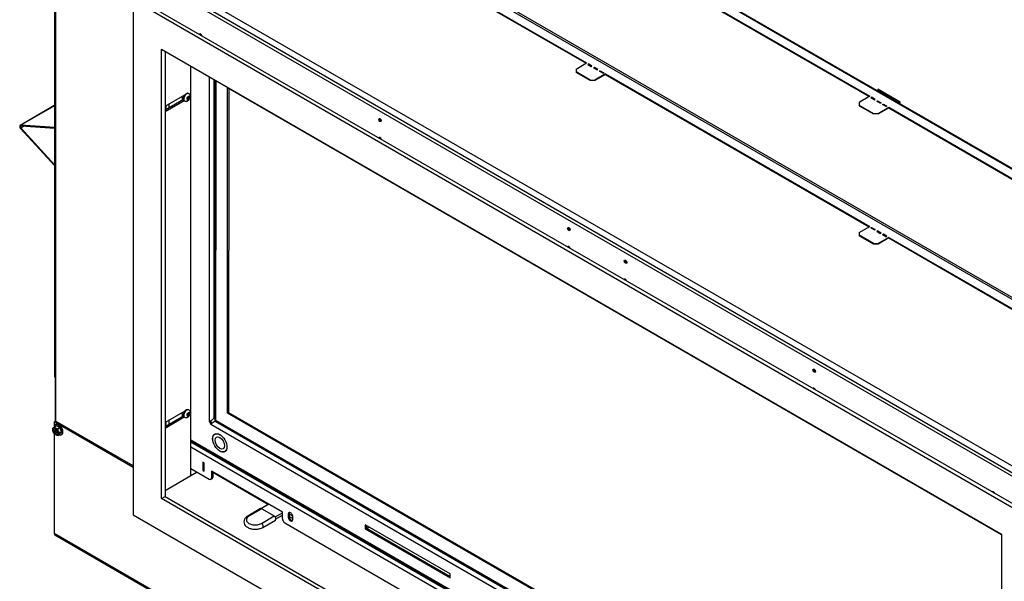
# Model space of a CAD drawing. Units: inches. Extents: x 0.8 to 21.6, y 1.1 to 16.4.
# Drawn here: x 2.2 to 5.9, y 10.7 to 12.8 of the extents above; entities that cross this region are included whole.
import ezdxf

# ---------------------------------------------------------------- set-up
doc = ezdxf.new("R2010")
doc.units = ezdxf.units.IN
doc.header["$MEASUREMENT"] = 0
for name, color, linetype in [('30160', 7, 'Continuous'), ('C__USERS_JLEBEAU', 7, 'Continuous'), ('Default', 7, 'Continuous'), ('PL63941', 7, 'Continuous'), ('PL63942', 7, 'Continuous'), ('PL63944', 7, 'Continuous')]:
    doc.layers.add(name, color=color, linetype=linetype)

# ---------------------------------------------------------------- blocks, each defined once
blk = doc.blocks.new('SE3')
at = {"layer": '30160', "color": 7, "linetype": 'Continuous'}
for p, q in [((2.8537, 12.5545), (2.861, 12.5503)), ((2.864, 12.54), (2.8653, 12.5392)), ((2.8763, 12.553), (2.8743, 12.552)), ((2.8744, 12.5437), (2.8743, 12.5416)), ((2.8744, 12.5498), (2.8744, 12.5437)), ((2.8744, 12.5467), (2.879, 12.5493)), ((2.8815, 12.556), (2.8763, 12.553)), ((2.8763, 12.5427), (2.8815, 12.5457)), ((2.879, 12.5493), (2.879, 12.5546)), ((2.879, 12.5493), (2.8833, 12.5468)), ((2.8809, 12.5662), (2.8796, 12.567)), ((2.8815, 12.5457), (2.8833, 12.5468)), ((2.8834, 12.5549), (2.8833, 12.5572)), ((2.8834, 12.5489), (2.8834, 12.5549)), ((2.8537, 11.3698), (2.861, 11.3656)), ((2.8763, 11.3683), (2.8743, 11.3673)), ((2.8744, 11.3591), (2.8743, 11.3569)), ((2.8744, 11.3651), (2.8744, 11.3591)), ((2.8744, 11.362), (2.879, 11.3646)), ((2.8815, 11.3713), (2.8763, 11.3683)), ((2.8763, 11.358), (2.8815, 11.361)), ((2.879, 11.3646), (2.879, 11.3699)), ((2.879, 11.3646), (2.8833, 11.3621)), ((2.8809, 11.3815), (2.8796, 11.3823)), ((2.8815, 11.361), (2.8833, 11.3621)), ((2.8834, 11.3703), (2.8833, 11.3725)), ((2.8834, 11.3642), (2.8834, 11.3703)), ((2.864, 11.3553), (2.8653, 11.3545))]:
    blk.add_line(p, q, dxfattribs=at)
for centre, radius, start, end in [((2.8552, 12.5499), 0.0193, 359.6163, 6.3136), ((2.8666, 12.5593), 0.0193, 293.6864, 300.3837), ((2.8737, 12.57), 0.016, 299.3663, 306.94), ((2.8674, 12.5487), 0.016, 353.06, 0.6337), ((2.8552, 11.3652), 0.0193, 359.6163, 6.3136), ((2.8737, 11.3853), 0.016, 299.3663, 306.94), ((2.8674, 11.3641), 0.016, 353.06, 0.6337), ((2.8666, 11.3746), 0.0193, 293.6864, 300.3837)]:
    blk.add_arc(centre, radius, start, end, dxfattribs=at)
for centre, major_axis, start_param, end_param in [((2.8718, 12.5535), (-0.0078, -0.0135), 3.141593, 6.283185), ((2.8731, 12.5527), (0.0078, 0.0135), 0, 3.142529), ((2.8789, 12.5493), (-0.00367, -0.00636), 4.972458, 6.023116), ((2.8789, 12.5493), (0.00367, 0.00636), 0.260069, 1.310727), ((2.8789, 12.5493), (-0.00367, -0.00636), 0.260069, 1.310727), ((2.8731, 12.5527), (0.0078, 0.0135), 6.281935, 6.283185), ((2.8789, 12.5493), (0.00367, 0.00636), 4.972458, 6.023116), ((2.8718, 11.3688), (-0.0078, -0.0135), 3.141593, 6.283185), ((2.8731, 11.368), (0.0078, 0.0135), 0, 3.142529), ((2.8789, 11.3647), (-0.00367, -0.00636), 4.972458, 6.023116), ((2.8789, 11.3647), (0.00367, 0.00636), 0.260069, 1.310727), ((2.8789, 11.3647), (-0.00367, -0.00636), 0.260069, 1.310727), ((2.8731, 11.368), (0.0078, 0.0135), 6.281935, 6.283185), ((2.8789, 11.3647), (0.00367, 0.00636), 4.972458, 6.023116)]:
    blk.add_ellipse(centre, major_axis=major_axis, ratio=0.57735, start_param=start_param, end_param=end_param, dxfattribs=at)
for points, knots in [([(2.8653, 12.5392), (2.8667, 12.5386), (2.8689, 12.5376), (2.8731, 12.5378), (2.877, 12.5392), (2.8809, 12.5421), (2.8843, 12.5466), (2.8863, 12.5516), (2.8865, 12.5545), (2.8865, 12.5557)], [0, 0, 0, 0, 0.128828, 0.253205, 0.38144, 0.530732, 0.705679, 0.891362, 1, 1, 1, 1]), ([(2.8865, 12.5557), (2.8864, 12.5577), (2.886, 12.5607), (2.8835, 12.5645), (2.8817, 12.5656), (2.8808, 12.5661)], [0, 0, 0, 0, 0.447547, 0.785101, 1, 1, 1, 1]), ([(2.8653, 11.3546), (2.8667, 11.3539), (2.8689, 11.3529), (2.8731, 11.3531), (2.877, 11.3545), (2.8809, 11.3574), (2.8843, 11.3619), (2.8863, 11.3669), (2.8865, 11.3698), (2.8865, 11.371)], [0, 0, 0, 0, 0.128828, 0.253205, 0.38144, 0.530732, 0.705679, 0.891362, 1, 1, 1, 1]), ([(2.8865, 11.371), (2.8864, 11.3731), (2.886, 11.376), (2.8835, 11.3798), (2.8817, 11.3809), (2.8808, 11.3814)], [0, 0, 0, 0, 0.447547, 0.785101, 1, 1, 1, 1])]:
    blk.add_open_spline(points, degree=3, knots=knots, dxfattribs=at)
at = {"layer": 'C__USERS_JLEBEAU', "color": 7, "linetype": 'Continuous'}
for p, q in [((2.3809, 15.6164), (2.3809, 11.3395)), ((2.3833, 11.3393), (2.3833, 15.6137)), ((2.8419, 14.0863), (6.001, 12.2624)), ((5.9995, 12.2659), (2.8457, 14.0867)), ((2.8419, 13.5989), (6.0134, 11.7678)), ((2.8452, 13.6046), (6.0134, 11.7755)), ((2.3796, 11.5059), (2.3796, 13.343)), ((3.3812, 13.253), (4.3711, 12.6814)), ((3.3812, 13.2505), (4.369, 12.6802)), ((4.4418, 13.1281), (5.4318, 12.5565)), ((4.4418, 13.1256), (5.4297, 12.5553)), ((6.012, 11.1065), (2.8083, 12.9562)), ((2.8141, 12.9663), (6.0134, 11.1192)), ((6.0134, 11.1431), (2.8348, 12.9783)), ((4.3314, 12.6585), (4.3711, 12.6814)), ((4.3314, 12.6585), (4.3314, 12.6483)), ((4.3778, 12.6776), (4.3749, 12.676)), ((4.3749, 12.676), (4.3882, 12.6683)), ((4.3778, 12.6752), (4.3771, 12.6747)), ((4.391, 12.67), (4.3778, 12.6776)), ((4.3778, 12.6776), (4.3778, 12.6752)), ((4.3889, 12.6687), (4.3778, 12.6752)), ((4.3882, 12.6683), (4.391, 12.67)), ((4.3999, 12.6648), (4.397, 12.6632)), ((4.397, 12.6632), (4.4103, 12.6556)), ((4.3999, 12.6624), (4.3991, 12.662)), ((4.4131, 12.6572), (4.3999, 12.6648)), ((4.3999, 12.6648), (4.3999, 12.6624)), ((4.411, 12.656), (4.3999, 12.6624)), ((4.4103, 12.6556), (4.4131, 12.6572)), ((4.4191, 12.6505), (4.422, 12.6521)), ((4.4324, 12.6428), (4.4191, 12.6505)), ((4.422, 12.6521), (4.4352, 12.6444)), ((4.422, 12.6521), (4.422, 12.6496)), ((2.9571, 12.6297), (2.9571, 11.3396)), ((2.9745, 12.6197), (2.9745, 11.3508)), ((2.978, 12.6177), (2.9779, 11.3437)), ((2.9816, 12.6156), (2.9815, 11.3438)), ((4.3844, 12.6176), (4.3314, 12.6483)), ((4.3314, 12.6483), (4.3314, 12.6458)), ((4.3844, 12.6152), (4.3314, 12.6458)), ((4.3844, 12.6176), (4.4021, 12.6176)), ((4.3844, 12.6152), (4.3844, 12.6176)), ((4.4021, 12.6152), (4.3844, 12.6152)), ((4.4418, 12.6406), (4.4021, 12.6176)), ((4.4418, 12.6382), (4.4021, 12.6152)), ((4.4021, 12.6176), (4.4021, 12.6152)), ((4.4212, 12.6492), (4.422, 12.6496)), ((4.422, 12.6496), (4.4331, 12.6432)), ((4.4352, 12.6444), (4.4324, 12.6428)), ((4.4418, 12.6406), (5.4318, 12.0691)), ((4.4418, 12.6406), (4.4418, 12.6382)), ((4.4418, 12.6382), (5.4297, 12.0678)), ((3.0258, 11.3694), (3.0259, 12.5891)), ((3.0259, 12.5891), (5.9255, 10.9151)), ((3.0302, 12.5867), (3.0301, 11.3719)), ((5.4616, 12.5827), (5.4616, 12.5776)), ((5.5456, 12.5342), (5.4616, 12.5827)), ((5.4642, 12.5791), (5.4616, 12.5776)), ((5.4616, 12.5776), (5.5456, 12.5292)), ((5.4642, 12.5791), (5.4642, 12.5812)), ((5.5456, 12.5321), (5.4642, 12.5791)), ((2.857, 12.5421), (2.857, 12.5526)), ((5.4318, 12.5565), (5.392, 12.5335)), ((5.4384, 12.5527), (5.4356, 12.5511)), ((5.4356, 12.5511), (5.4488, 12.5434)), ((5.4384, 12.5502), (5.4377, 12.5498)), ((5.4384, 12.5502), (5.4384, 12.5527)), ((5.4517, 12.545), (5.4384, 12.5527)), ((5.4496, 12.5438), (5.4384, 12.5502)), ((5.4488, 12.5434), (5.4517, 12.545)), ((5.4577, 12.5383), (5.4605, 12.5399)), ((5.4605, 12.5375), (5.4605, 12.5399)), ((5.4605, 12.5399), (5.4738, 12.5323)), ((2.3796, 12.5229), (2.2491, 12.4475)), ((2.2507, 12.4478), (2.3796, 12.5223)), ((2.7959, 12.5068), (2.7959, 12.5211)), ((2.8076, 12.5136), (2.8076, 12.5279)), ((5.392, 12.5335), (5.392, 12.5233)), ((5.392, 12.5233), (5.445, 12.4927)), ((5.392, 12.5233), (5.392, 12.5209)), ((5.392, 12.5209), (5.445, 12.4903)), ((5.4709, 12.5306), (5.4577, 12.5383)), ((5.4598, 12.5371), (5.4605, 12.5375)), ((5.4605, 12.5375), (5.4717, 12.531)), ((5.4627, 12.4927), (5.5025, 12.5157)), ((5.4627, 12.4903), (5.5025, 12.5132)), ((5.4738, 12.5323), (5.4709, 12.5306)), ((5.4798, 12.5255), (5.4826, 12.5272)), ((5.493, 12.5179), (5.4798, 12.5255)), ((5.4819, 12.5243), (5.4826, 12.5247)), ((5.4826, 12.5247), (5.4826, 12.5272)), ((5.4826, 12.5272), (5.4959, 12.5195)), ((5.4826, 12.5247), (5.4937, 12.5183)), ((5.4959, 12.5195), (5.493, 12.5179)), ((5.5025, 12.5157), (6.001, 12.2279)), ((5.5025, 12.5132), (5.5025, 12.5157)), ((5.5025, 12.5132), (6.001, 12.2254)), ((5.5456, 12.5292), (5.5456, 12.5342)), ((5.445, 12.4903), (5.445, 12.4927)), ((5.445, 12.4927), (5.4627, 12.4927)), ((5.4627, 12.4903), (5.445, 12.4903)), ((5.4627, 12.4927), (5.4627, 12.4903)), ((2.3796, 12.4391), (2.2507, 12.4478)), ((2.2507, 12.4363), (2.3796, 12.2962)), ((2.3796, 12.4364), (2.2516, 12.4451)), ((2.2516, 12.4381), (2.2624, 12.4444)), ((2.2516, 12.4381), (2.3796, 12.2989)), ((5.392, 12.0461), (5.4318, 12.0691)), ((5.4356, 12.0636), (5.4384, 12.0652)), ((5.4488, 12.0559), (5.4356, 12.0636)), ((5.4377, 12.0624), (5.4384, 12.0628)), ((5.4384, 12.0652), (5.4517, 12.0576)), ((5.4384, 12.0652), (5.4384, 12.0628)), ((5.4384, 12.0628), (5.4496, 12.0564)), ((5.392, 12.0461), (5.392, 12.0359)), ((5.445, 12.0053), (5.392, 12.0359)), ((5.392, 12.0359), (5.392, 12.0334)), ((5.445, 12.0028), (5.392, 12.0334)), ((5.4517, 12.0576), (5.4488, 12.0559)), ((5.4605, 12.0525), (5.4577, 12.0508)), ((5.4577, 12.0508), (5.4709, 12.0432)), ((5.4605, 12.05), (5.4598, 12.0496)), ((5.4738, 12.0448), (5.4605, 12.0525)), ((5.4605, 12.0525), (5.4605, 12.05)), ((5.4717, 12.0436), (5.4605, 12.05)), ((5.5025, 12.0282), (5.4627, 12.0053)), ((5.5025, 12.0258), (5.4627, 12.0028)), ((5.4709, 12.0432), (5.4738, 12.0448)), ((5.4826, 12.0397), (5.4798, 12.0381)), ((5.4798, 12.0381), (5.493, 12.0304)), ((5.4826, 12.0373), (5.4819, 12.0369)), ((5.4959, 12.0321), (5.4826, 12.0397)), ((5.4826, 12.0397), (5.4826, 12.0373)), ((5.4937, 12.0308), (5.4826, 12.0373)), ((5.493, 12.0304), (5.4959, 12.0321)), ((5.5025, 12.0282), (6.001, 11.7404)), ((5.5025, 12.0282), (5.5025, 12.0258)), ((5.5025, 12.0258), (6.001, 11.738)), ((5.445, 12.0028), (5.445, 12.0053)), ((5.445, 12.0053), (5.4627, 12.0053)), ((5.4627, 12.0028), (5.445, 12.0028)), ((5.4627, 12.0053), (5.4627, 12.0028)), ((2.3796, 11.5059), (2.3809, 11.5052)), ((2.857, 11.3574), (2.857, 11.3679)), ((3.0301, 11.3719), (3.0258, 11.3694)), ((5.9255, 9.6953), (3.0258, 11.3694)), ((3.0301, 11.3719), (5.9255, 9.7002)), ((2.3768, 11.3371), (2.3819, 11.3401)), ((2.3768, 11.3371), (2.3768, 11.319)), ((2.6728, 11.1662), (2.3768, 11.3371)), ((2.3774, 11.3189), (2.3849, 11.3232)), ((2.3833, 11.3274), (2.3811, 11.3261)), ((2.6728, 11.1721), (2.3819, 11.3401)), ((2.7959, 11.3222), (2.7959, 11.3365)), ((2.8076, 11.3289), (2.8076, 11.3432)), ((2.9571, 11.3396), (2.9571, 11.3396)), ((2.9571, 11.3396), (2.9571, 11.3396)), ((2.9571, 11.3396), (2.9633, 11.3288)), ((2.9613, 11.3421), (2.9675, 11.3312)), ((2.9633, 11.3288), (2.9633, 11.3288)), ((2.9633, 11.3288), (5.9255, 9.6186)), ((2.9745, 11.3508), (2.9779, 11.3568)), ((2.9796, 11.3408), (5.9255, 9.64)), ((2.9815, 11.3438), (5.9255, 9.6441)), ((2.984, 11.3382), (2.9817, 11.3382)), ((2.9817, 11.3382), (5.9255, 9.6386)), ((2.371, 11.3098), (2.371, 11.3068)), ((2.3763, 11.3065), (2.3763, 11.304)), ((2.3792, 11.3048), (2.3763, 11.3065)), ((2.3785, 11.3053), (2.3763, 11.304)), ((2.3763, 11.304), (2.3792, 11.3023)), ((2.3768, 11.2929), (2.3768, 10.9195)), ((2.3792, 11.3023), (2.3835, 11.3048)), ((2.3807, 11.3047), (2.3835, 11.3063)), ((2.3812, 11.2892), (2.3821, 11.2887)), ((2.3835, 11.3082), (2.3814, 11.3095)), ((2.3814, 11.3095), (2.3814, 11.3061)), ((2.3814, 11.3061), (2.3835, 11.3074)), ((2.3857, 11.301), (2.3814, 11.2985)), ((2.3814, 11.2985), (2.3814, 11.2952)), ((2.3835, 11.2964), (2.3814, 11.2952)), ((2.3814, 11.2952), (2.3835, 11.2939)), ((2.3823, 11.3056), (2.3835, 11.3048)), ((2.3835, 11.3048), (2.3835, 11.3082)), ((2.3835, 11.2939), (2.3835, 11.2973)), ((2.387, 11.3003), (2.3842, 11.2987)), ((2.3886, 11.2994), (2.3857, 11.301)), ((2.3857, 11.301), (2.3857, 11.2996)), ((2.3879, 11.2998), (2.3857, 11.2985)), ((2.3857, 11.2985), (2.3886, 11.2968)), ((2.3886, 11.2968), (2.3886, 11.2994)), ((2.3902, 11.3115), (2.3977, 11.3159)), ((2.3902, 11.286), (2.3977, 11.2903)), ((2.3965, 11.2951), (2.404, 11.2994)), ((2.404, 11.2994), (2.3977, 11.3159)), ((2.3977, 11.2903), (2.404, 11.2994)), ((2.403, 11.2883), (2.4052, 11.2895)), ((2.9813, 11.2925), (2.9782, 11.2907)), ((2.8883, 11.2699), (5.9255, 9.5164)), ((2.8883, 11.2657), (5.9255, 9.5122)), ((2.8883, 11.2622), (5.9255, 9.5087)), ((5.9255, 9.4887), (2.8883, 11.2422)), ((3.0157, 11.2258), (3.0188, 11.2276)), ((2.9333, 11.1862), (2.9333, 11.1556)), ((2.9388, 11.183), (2.9333, 11.1862)), ((2.9375, 11.1838), (2.9375, 11.158)), ((2.9388, 11.1754), (2.9375, 11.1761)), ((2.9388, 11.1524), (2.9388, 11.183)), ((2.8883, 11.1623), (2.9574, 11.1224)), ((2.9375, 11.158), (2.9333, 11.1556)), ((2.9333, 11.1556), (2.9388, 11.1524)), ((2.9375, 11.1675), (2.9388, 11.1668)), ((2.9375, 11.158), (2.9388, 11.1573)), ((3.2314, 10.9988), (2.9662, 11.1519)), ((2.9662, 11.1519), (2.9662, 11.1275)), ((2.9705, 11.1494), (2.9705, 11.13)), ((2.9705, 11.1485), (3.1796, 11.0278)), ((2.9636, 11.1218), (2.9679, 11.1242)), ((2.9662, 11.1275), (2.9705, 11.13)), ((3.1804, 11.0282), (3.1526, 11.0122)), ((3.1495, 11.012), (3.1016, 10.9843)), ((3.154, 11.0115), (3.1061, 10.9839)), ((3.154, 11.0115), (3.201, 10.9844)), ((3.2046, 10.981), (3.2314, 10.9964)), ((3.2314, 10.9744), (3.2314, 10.9988)), ((3.257, 10.994), (3.2527, 10.9916)), ((3.2527, 10.9916), (3.2527, 10.9814)), ((3.257, 10.994), (3.257, 10.9838)), ((3.2701, 10.9841), (3.257, 10.9916)), ((3.1531, 10.9567), (3.201, 10.9844)), ((3.1576, 10.9416), (3.2055, 10.9692)), ((3.2073, 10.974), (3.2314, 10.9878)), ((3.2402, 10.9591), (5.9255, 9.4088)), ((3.257, 10.9838), (3.2527, 10.9814)), ((3.257, 10.9831), (3.2704, 10.9753)), ((3.2704, 10.9711), (3.2704, 10.9814)), ((2.3768, 10.9195), (6.4332, 8.5775)), ((3.8599, 10.7678), (3.5417, 10.9515)), ((3.5417, 10.9515), (3.5417, 10.9362)), ((3.5459, 10.9386), (3.5417, 10.9362)), ((3.5417, 10.9362), (3.8599, 10.7525)), ((3.5459, 10.9491), (3.5459, 10.9386)), ((3.5459, 10.9386), (3.8599, 10.7574)), ((2.3796, 10.9133), (6.436, 8.5713)), ((3.8599, 10.7525), (3.8599, 10.7678))]:
    blk.add_line(p, q, dxfattribs=at)
for centre, radius, start, end in [((2.4208, 11.3706), 0.0594, 232.875, 247.125), ((2.9501, 11.3695), 0.0307, 283.075, 322.4221), ((2.9857, 11.3078), 0.0307, 97.5717, 136.9235), ((2.4113, 11.3103), 0.0212, 176.617, 225.795)]:
    blk.add_arc(centre, radius, start, end, dxfattribs=at)
for centre, major_axis, ratio, start_param, end_param in [((2.9252, 12.784), (-0.0035, 0.00606), 0.57735, 0, 0.443035), ((2.9252, 12.784), (-0.0035, 0.00606), 0.57735, 4.269354, 6.283185), ((2.9278, 12.7855), (-0.0035, 0.00606), 0.57735, 0.372018, 0.964704), ((3.5995, 12.4691), (0.0035, -0.00606), 0.57735, 3.51361, 5.911168), ((2.2529, 12.4408), (0.00385, -0.00667), 0.57735, 2.7716, 5.082382), ((2.2529, 12.4408), (0.00235, -0.00407), 0.57735, 2.7716, 5.082382), ((3.597, 12.3962), (0.0035, -0.00606), 0.57735, 1.127762, 3.584627), ((3.5995, 12.3976), (0.0035, -0.00606), 0.57735, 3.51361, 4.106297), ((4.3066, 12.0608), (0.0035, -0.00606), 0.57735, 3.51361, 5.911168), ((4.3041, 11.9879), (0.0035, -0.00606), 0.57735, 1.127762, 3.584627), ((4.3066, 11.9894), (0.0035, -0.00606), 0.57735, 3.51361, 4.106297), ((4.5187, 11.9384), (-0.0035, 0.00606), 0.57735, 0.372018, 2.769575), ((4.5162, 11.8655), (-0.0035, 0.00606), 0.57735, 0, 0.443035), ((4.5162, 11.8655), (-0.0035, 0.00606), 0.57735, 4.269354, 6.283185), ((4.5187, 11.8669), (-0.0035, 0.00606), 0.57735, 0.372018, 0.964704), ((5.2259, 11.5301), (-0.0035, 0.00606), 0.57735, 0.372018, 2.769575), ((2.3973, 11.5161), (0.0125, 0.0217), 0.57735, 2.356194, 2.737663), ((5.2233, 11.4572), (-0.0035, 0.00606), 0.57735, 0, 0.443035), ((5.2233, 11.4572), (-0.0035, 0.00606), 0.57735, 4.269354, 6.283185), ((5.2259, 11.4587), (-0.0035, 0.00606), 0.57735, 0.372018, 0.964704), ((2.392, 11.3072), (-0.0109, 0.0189), 0.57735, 0, 0.6403), ((2.392, 11.3072), (-0.0109, 0.0189), 0.57735, 2.492582, 6.283185), ((2.3942, 11.3085), (-0.0109, 0.0189), 0.57735, 3.141593, 6.283185), ((2.9902, 11.3437), (0.0123, 0), 0.577304, 3.141593, 3.389292), ((2.9902, 11.3489), (-0.0123, -0.0071), 0.000507, 0.247407, 0.785146), ((2.9902, 11.3489), (-0.0123, -0.0071), 0.000576, -0.785146, -0.247407), ((2.9858, 11.3514), (0.0061, 0.0107), 0.57735, 2.893853, 3.141593), ((2.3812, 11.3009), (-0.0072, 0.0124), 0.57735, 0, 3.895108), ((2.3817, 11.3012), (0.006, -0.0103), 0.57735, 2.356194, 6.283185), ((2.3825, 11.3017), (-0.006, 0.0103), 0.57735, 0.065409, 3.076183), ((2.3812, 11.3009), (-0.0072, 0.0124), 0.57735, 5.497787, 6.283185), ((2.3792, 11.3074), (-0.00155, 0.00268), 0.57735, 2.356194, 3.926991), ((2.3792, 11.2998), (0.00155, -0.00268), 0.57735, 0.785398, 2.356194), ((2.3812, 11.3009), (-0.0072, 0.0124), 0.57735, 3.895108, 5.497787), ((2.3857, 11.3036), (-0.00155, 0.00268), 0.57735, 0.785398, 2.356194), ((2.3857, 11.296), (0.00155, -0.00268), 0.57735, 2.356194, 3.926991), ((2.3817, 11.3012), (0.006, -0.0103), 0.57735, 0, 0.065409), ((3.0012, 11.2607), (-0.019, 0.0329), 0.577396, 0.111868, 0.178929), ((2.9721, 11.2369), (-0.025, 0), 0.57735, 0.49341, 1.077386), ((3.0012, 11.2607), (-0.019, 0.0329), 0.577396, -3.303992, -3.253461), ((2.9377, 11.1571), (-0.00475, -0.00823), 0.57735, 3.769588, 3.959716), ((2.9574, 11.1326), (-0.0062, 0.0108), 0.57735, 2.356194, 3.926991), ((2.9616, 11.1351), (-0.0062, 0.0108), 0.57735, 3.141593, 3.926991), ((5.8951, 11.0694), (0.0035, -0.00606), 0.57735, 1.127762, 3.584627), ((5.8976, 11.0708), (0.0035, -0.00606), 0.57735, 3.51361, 4.106297), ((3.154, 11.0042), (0.0045, -0.00779), 0.57735, 2.356194, 3.141593), ((3.2616, 10.9865), (0.0062, -0.0108), 0.57735, 0.785398, 3.926991), ((3.2658, 10.9889), (0.0062, -0.0108), 0.57735, 3.487884, 3.926991), ((3.1296, 10.9703), (0.0332, 0), 0.57735, 2.356194, 5.497787), ((3.1061, 10.9765), (0.0045, -0.00779), 0.57735, 2.356194, 3.141207), ((3.1531, 10.9494), (-0.0045, 0.00779), 0.57735, 3.141739, 5.497787), ((3.201, 10.977), (-0.0045, 0.00779), 0.57735, 3.141593, 5.497787), ((3.2402, 10.9693), (-0.0063, 0.0108), 0.57735, 0.785398, 2.356194), ((3.2616, 10.9763), (-0.0062, 0.0108), 0.57735, 0.785398, 3.926991), ((3.2658, 10.9787), (-0.0062, 0.0108), 0.57735, 0.785398, 2.795302), ((2.3864, 10.9251), (0.0068, 0.0118), 0.57735, 2.356194, 3.141593), ((3.5415, 10.94), (0.014, 0), 0.577304, 0.06695, 1.250588), ((3.5415, 10.9337), (0.014, 0), 0.577304, 0.715023, 1.250588), ((3.5415, 10.9488), (-0.02, 0), 0.577304, 1.872969, 2.532625)]:
    blk.add_ellipse(centre, major_axis=major_axis, ratio=ratio, start_param=start_param, end_param=end_param, dxfattribs=at)
for centre, major_axis, ratio in [((3.597, 12.4676), (0.0035, -0.00606), 0.57735), ((4.3041, 12.0594), (0.0035, -0.00606), 0.57735), ((4.5162, 11.9369), (-0.0035, 0.00606), 0.57735), ((5.2233, 11.5287), (-0.0035, 0.00606), 0.57735), ((2.381, 11.3008), (0.0068, -0.0118), 0.57735), ((2.381, 11.3008), (-0.0065, 0.0112), 0.57735), ((2.9969, 11.2583), (-0.019, 0.0329), 0.577396), ((2.9969, 11.2583), (-0.0187, 0.0325), 0.577396), ((2.9969, 11.2583), (-0.0126, 0.0219), 0.577396)]:
    blk.add_ellipse(centre, major_axis=major_axis, ratio=ratio, dxfattribs=at)
for points, knots in [([(2.371, 11.3098), (2.371, 11.3102), (2.3711, 11.3107), (2.3714, 11.3116), (2.3716, 11.3119), (2.372, 11.3126), (2.3722, 11.313), (2.373, 11.3141), (2.3738, 11.315), (2.3755, 11.3169), (2.3764, 11.3179), (2.3774, 11.3189)], [0, 0, 0, 0, 0.25, 0.25, 0.375, 0.375, 0.5, 0.5, 0.75, 0.75, 1, 1, 1, 1]), ([(2.3774, 11.3189), (2.3779, 11.318), (2.3785, 11.3172), (2.3796, 11.316), (2.38, 11.3156), (2.381, 11.3149), (2.3815, 11.3146), (2.3832, 11.3136), (2.3844, 11.313), (2.3872, 11.3122), (2.3887, 11.3118), (2.3902, 11.3115)], [0, 0, 0, 0, 0.25, 0.25, 0.375, 0.375, 0.5, 0.5, 0.75, 0.75, 1, 1, 1, 1]), ([(2.3902, 11.286), (2.3887, 11.2863), (2.3872, 11.2866), (2.3852, 11.2873), (2.3845, 11.2875), (2.3833, 11.2881), (2.3827, 11.2884), (2.3821, 11.2887), (2.3821, 11.2887), (2.3821, 11.2887)], [0, 0, 0, 0, 0.25, 0.25, 0.375, 0.375, 0.5, 0.5, 0.5019104, 0.5019104, 0.5019104, 0.5019104]), ([(2.3879, 11.289), (2.3883, 11.2891), (2.3895, 11.2894), (2.3911, 11.2916), (2.392, 11.2952), (2.3915, 11.2997), (2.3897, 11.3046), (2.3868, 11.309), (2.384, 11.3115), (2.3825, 11.3124), (2.3822, 11.3126)], [0, 0, 0, 0, 0.044093, 0.187146, 0.331153, 0.487625, 0.647352, 0.806289, 0.959805, 1, 1, 1, 1]), ([(2.3886, 11.3026), (2.3888, 11.3023), (2.3896, 11.3007), (2.3904, 11.2973), (2.3904, 11.2936), (2.3895, 11.2917), (2.3889, 11.291), (2.3888, 11.2909)], [0, 0, 0, 0, 0.0132155, 0.0830321, 0.1520318, 0.2199814, 0.2331295, 0.2331295, 0.2331295, 0.2331295]), ([(2.3965, 11.2951), (2.3955, 11.2941), (2.3946, 11.2931), (2.3934, 11.2917), (2.393, 11.2913), (2.3923, 11.2904), (2.3919, 11.29), (2.3911, 11.2888), (2.3907, 11.2881), (2.3902, 11.2869), (2.3902, 11.2864), (2.3902, 11.286)], [0, 0, 0, 0, 0.25, 0.25, 0.375, 0.375, 0.5, 0.5, 0.75, 0.75, 1, 1, 1, 1]), ([(3.1016, 10.9843), (3.0994, 10.9829), (3.0946, 10.9798), (3.0888, 10.9725), (3.0865, 10.9626), (3.0891, 10.9529), (3.0958, 10.9449), (3.1059, 10.9388), (3.1192, 10.935), (3.1341, 10.9343), (3.1477, 10.9368), (3.1543, 10.94), (3.1576, 10.9416)], [0, 0, 0, 0, 0.064567, 0.167832, 0.262282, 0.36124, 0.457341, 0.563894, 0.679003, 0.795314, 0.912467, 1, 1, 1, 1])]:
    blk.add_open_spline(points, degree=3, knots=knots, dxfattribs=at)
at = {"layer": 'PL63941', "color": 7, "linetype": 'Continuous'}
for p, q in [((2.6728, 12.9164), (2.6728, 10.9887)), ((6.0316, 10.9772), (2.6728, 12.9164)), ((6.0448, 10.9848), (2.6861, 12.924)), ((2.7789, 11.0499), (2.7789, 12.7326)), ((2.7789, 12.7326), (5.9255, 10.9159)), ((2.7921, 12.725), (2.7921, 11.0576)), ((2.7789, 11.0499), (2.7921, 11.0576)), ((5.9255, 9.2332), (2.7789, 11.0499)), ((2.7921, 11.0576), (5.9255, 9.2485)), ((2.6728, 10.9887), (6.0316, 9.0495)), ((5.9255, 10.9159), (5.9255, 9.2332))]:
    blk.add_line(p, q, dxfattribs=at)
at = {"layer": 'PL63942', "color": 7, "linetype": 'Continuous'}
for p, q in [((2.8883, 11.1347), (2.8883, 12.6694)), ((2.7921, 12.519), (2.8661, 12.5617)), ((2.861, 12.5444), (2.7921, 12.5047)), ((2.8639, 12.54), (2.7921, 12.4986)), ((2.8661, 11.377), (2.7921, 11.3343)), ((2.7921, 11.32), (2.861, 11.3598)), ((2.7921, 11.3139), (2.8639, 11.3553)), ((2.8883, 11.1347), (2.7921, 11.0792))]:
    blk.add_line(p, q, dxfattribs=at)
at = {"layer": 'PL63944', "color": 7, "linetype": 'Continuous'}
for p, q in [((2.9122, 11.1485), (2.8883, 11.1347)), ((2.9388, 11.1638), (2.9375, 11.1631)), ((2.8883, 11.1347), (2.8883, 11.1347)), ((2.7921, 11.0576), (5.9255, 9.2485))]:
    blk.add_line(p, q, dxfattribs=at)

msp = doc.modelspace()

# ---------------------------------------------------------------- block references
at = {"layer": 'Default'}
msp.add_blockref('SE3', (0, 0), dxfattribs=at)

doc.saveas('drawing.dxf')
